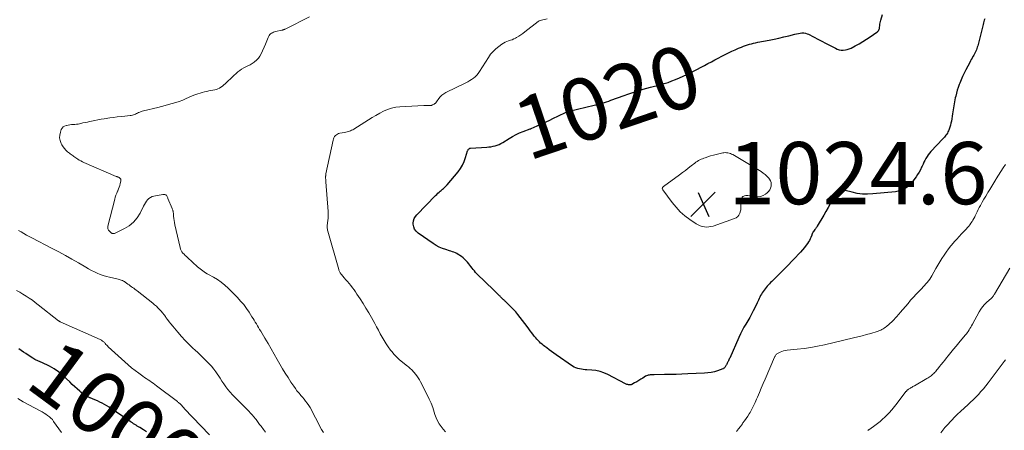
# Model space of a CAD drawing. Units: feet. Extents: x 1934991 to 1940000, y 510000 to 515000.
# Drawn here: x 1936234 to 1936551, y 510503 to 510635 of the extents above; entities that cross this region are included whole.
import ezdxf
from ezdxf.enums import TextEntityAlignment as Align

# ---------------------------------------------------------------- set-up
doc = ezdxf.new("R2010")
doc.units = ezdxf.units.FT
doc.header["$LTSCALE"] = 100
doc.header["$MEASUREMENT"] = 0
for name, color, linetype, lineweight in [('CONTOUR INDEX', 32, 'Continuous', 25), ('CONTOUR INDEX LABEL', 7, 'Continuous', 15), ('CONTOUR INTERMEDIATE', 40, 'Continuous', 15), ('SPOT ELEVATION', 7, 'Continuous', 15)]:
    doc.layers.add(name, color=color, linetype=linetype, lineweight=lineweight)
doc.styles.add('slant', font='romans.shx', dxfattribs={"oblique": 14.999978})

# ---------------------------------------------------------------- blocks, each defined once
blk = doc.blocks.new('SPOT')
at = {"layer": 'SPOT ELEVATION', "lineweight": 25}
for p, q in [((-3.95, -3.95), (3.86, 3.85)), ((-1.67, 3.81), (1.74, -3.97))]:
    blk.add_line(p, q, dxfattribs=at)

msp = doc.modelspace()

# ---------------------------------------------------------------- linework, layer by layer
at = {"layer": 'CONTOUR INDEX', "flags": 128}
for points, elevation in [([(1936544.37, 510634.95), (1936544.24, 510634.52), (1936544.12, 510634.08), (1936544, 510633.64), (1936543.88, 510633.19), (1936542.12, 510626.34), (1936541.99, 510625.9), (1936541.84, 510625.45), (1936541.68, 510625.02), (1936541.49, 510624.59), (1936541.29, 510624.17), (1936541.09, 510623.76), (1936540.87, 510623.34), (1936540.64, 510622.94), (1936540.58, 510622.83), (1936540.32, 510622.38), (1936540.07, 510621.92), (1936539.82, 510621.45), (1936539.57, 510620.99), (1936538.31, 510618.58), (1936537.78, 510617.52), (1936537.27, 510616.45), (1936536.8, 510615.36), (1936536.35, 510614.26), (1936536.19, 510613.85), (1936535.86, 510612.94), (1936535.56, 510612.03), (1936535.29, 510611.1), (1936535.04, 510610.17), (1936534.89, 510609.56), (1936534.75, 510608.92), (1936534.62, 510608.29), (1936534.52, 510607.64), (1936534.43, 510607), (1936534.35, 510606.35), (1936534.26, 510605.7), (1936534.16, 510605.06), (1936534.05, 510604.41), (1936533.65, 510602.1), (1936533.51, 510601.44), (1936533.35, 510600.78), (1936533.15, 510600.14), (1936532.92, 510599.5), (1936532.72, 510598.99), (1936532.55, 510598.62), (1936532.37, 510598.27), (1936532.16, 510597.93), (1936531.93, 510597.6), (1936531.68, 510597.28), (1936531.43, 510596.97), (1936531.16, 510596.66), (1936530.89, 510596.37), (1936527.08, 510592.33), (1936526.63, 510591.82), (1936526.21, 510591.28), (1936525.83, 510590.7), (1936525.49, 510590.11), (1936525.17, 510589.49), (1936524.86, 510588.88), (1936524.55, 510588.26), (1936524.25, 510587.63), (1936524.09, 510587.28), (1936523.69, 510586.49), (1936523.26, 510585.71), (1936522.8, 510584.96), (1936522.31, 510584.22), (1936521.3, 510582.77), (1936520.77, 510582.11), (1936520.19, 510581.5), (1936519.55, 510580.96), (1936518.85, 510580.47), (1936518.1, 510580.07), (1936517.33, 510579.75), (1936516.52, 510579.54), (1936515.69, 510579.4), (1936508.44, 510578.67), (1936506.75, 510578.59), (1936505.08, 510578.64), (1936503.43, 510578.86), (1936501.78, 510579.21), (1936499.5, 510579.83), (1936499.01, 510579.91), (1936498.51, 510579.92), (1936498.03, 510579.84), (1936497.55, 510579.69), (1936497.11, 510579.45), (1936496.72, 510579.15), (1936496.4, 510578.78), (1936496.13, 510578.36), (1936495.34, 510576.77), (1936494.71, 510575.52), (1936494.05, 510574.28), (1936493.37, 510573.05), (1936492.66, 510571.84), (1936490.59, 510568.36), (1936490.5, 510568.21), (1936490.41, 510568.07), (1936490.31, 510567.92), (1936490.21, 510567.78), (1936490.11, 510567.64), (1936490.01, 510567.5), (1936489.9, 510567.37), (1936489.8, 510567.23), (1936489.36, 510566.62), (1936489.27, 510566.49), (1936489.19, 510566.36), (1936489.11, 510566.22), (1936489.04, 510566.08), (1936488.98, 510565.94), (1936488.92, 510565.79), (1936488.86, 510565.64), (1936488.81, 510565.49), (1936488.53, 510564.73), (1936488.31, 510564.22), (1936488.07, 510563.72), (1936487.78, 510563.24), (1936487.47, 510562.78), (1936487.01, 510562.17), (1936486.43, 510561.43), (1936485.84, 510560.7), (1936485.21, 510559.99), (1936484.57, 510559.3), (1936483.59, 510558.29), (1936482.44, 510557.1), (1936481.29, 510555.92), (1936480.13, 510554.74), (1936478.97, 510553.57), (1936476.74, 510551.31), (1936476.36, 510550.93), (1936475.98, 510550.55), (1936475.59, 510550.17), (1936475.21, 510549.79), (1936474.83, 510549.4), (1936474.47, 510548.99), (1936474.13, 510548.57), (1936473.81, 510548.14), (1936472.9, 510546.86), (1936472.62, 510546.43), (1936472.36, 510545.99), (1936472.12, 510545.53), (1936471.91, 510545.06), (1936471.72, 510544.58), (1936471.51, 510544.11), (1936471.29, 510543.64), (1936471.06, 510543.17), (1936470.03, 510541.1), (1936469.47, 510540.02), (1936468.89, 510538.95), (1936468.28, 510537.9), (1936467.65, 510536.86), (1936467.02, 510535.82), (1936466.43, 510534.76), (1936465.89, 510533.68), (1936465.37, 510532.58), (1936462.44, 510525.93), (1936462.31, 510525.64), (1936462.18, 510525.36), (1936462.04, 510525.08), (1936461.9, 510524.8), (1936461.85, 510524.71), (1936461.73, 510524.47), (1936461.61, 510524.24), (1936461.49, 510524), (1936461.37, 510523.76), (1936461.33, 510523.67), (1936461.23, 510523.48), (1936461.13, 510523.29), (1936461.01, 510523.11), (1936460.89, 510522.93), (1936460.75, 510522.77), (1936460.6, 510522.63), (1936460.42, 510522.52), (1936460.23, 510522.43), (1936458.57, 510521.85), (1936457.53, 510521.53), (1936456.48, 510521.28), (1936455.41, 510521.13), (1936454.32, 510521.03), (1936448.94, 510520.81), (1936447.09, 510520.74), (1936445.24, 510520.68), (1936443.39, 510520.64), (1936441.54, 510520.6), (1936438.16, 510520.55), (1936438, 510520.55), (1936437.84, 510520.55), (1936437.68, 510520.55), (1936437.52, 510520.55), (1936437.36, 510520.55), (1936437.21, 510520.55), (1936437.05, 510520.53), (1936436.89, 510520.51), (1936436.58, 510520.47), (1936436.28, 510520.41), (1936435.98, 510520.33), (1936435.7, 510520.2), (1936435.43, 510520.06), (1936434.57, 510519.52), (1936433.9, 510519.12), (1936433.23, 510518.72), (1936432.55, 510518.33), (1936431.86, 510517.95), (1936430.98, 510517.47), (1936430.73, 510517.36), (1936430.48, 510517.3), (1936430.21, 510517.29), (1936429.95, 510517.32), (1936429.68, 510517.39), (1936429.42, 510517.48), (1936429.16, 510517.58), (1936428.91, 510517.7), (1936423.3, 510520.65), (1936422.05, 510521.2), (1936420.78, 510521.64), (1936419.46, 510521.91), (1936418.11, 510522.06), (1936416.57, 510522.14), (1936415.97, 510522.18), (1936415.37, 510522.24), (1936414.77, 510522.33), (1936414.17, 510522.43), (1936413.59, 510522.59), (1936413.02, 510522.78), (1936412.49, 510523.05), (1936411.97, 510523.35), (1936406.73, 510526.93), (1936405.94, 510527.47), (1936405.16, 510528.03), (1936404.39, 510528.6), (1936403.63, 510529.17), (1936403.04, 510529.63), (1936402.58, 510529.99), (1936402.14, 510530.37), (1936401.7, 510530.75), (1936401.28, 510531.15), (1936400.87, 510531.57), (1936400.48, 510531.99), (1936400.1, 510532.44), (1936399.74, 510532.89), (1936399.41, 510533.32), (1936398.9, 510534), (1936398.38, 510534.68), (1936397.86, 510535.36), (1936397.34, 510536.03), (1936394.33, 510539.96), (1936393.67, 510540.78), (1936392.99, 510541.57), (1936392.26, 510542.33), (1936391.51, 510543.06), (1936390.26, 510544.23), (1936390.11, 510544.36), (1936389.97, 510544.49), (1936389.83, 510544.61), (1936389.68, 510544.74), (1936389.53, 510544.87), (1936389.39, 510545), (1936389.26, 510545.14), (1936389.12, 510545.28), (1936389.02, 510545.39), (1936388.84, 510545.59), (1936388.65, 510545.78), (1936388.46, 510545.98), (1936388.27, 510546.17), (1936387.98, 510546.46), (1936387.64, 510546.79), (1936387.3, 510547.13), (1936386.96, 510547.46), (1936386.62, 510547.79), (1936381.22, 510553.06), (1936380.81, 510553.48), (1936380.41, 510553.92), (1936380.03, 510554.38), (1936379.67, 510554.85), (1936379.31, 510555.33), (1936378.95, 510555.8), (1936378.58, 510556.26), (1936378.2, 510556.72), (1936378.11, 510556.83), (1936377.69, 510557.3), (1936377.24, 510557.74), (1936376.77, 510558.16), (1936376.27, 510558.54), (1936376.08, 510558.68), (1936375.65, 510558.97), (1936375.21, 510559.24), (1936374.76, 510559.49), (1936374.3, 510559.72), (1936373.82, 510559.93), (1936373.34, 510560.12), (1936372.86, 510560.29), (1936372.36, 510560.45), (1936371.18, 510560.81), (1936370.11, 510561.18), (1936369.08, 510561.62), (1936368.08, 510562.15), (1936367.13, 510562.75), (1936362.3, 510566.07), (1936361.66, 510566.67), (1936361.18, 510567.35), (1936360.91, 510568.14), (1936360.79, 510569.01), (1936360.79, 510569.3), (1936360.89, 510570.06), (1936361.1, 510570.77), (1936361.46, 510571.42), (1936361.93, 510572.02), (1936367.95, 510578.19), (1936368.31, 510578.55), (1936368.67, 510578.9), (1936369.05, 510579.24), (1936369.43, 510579.58), (1936369.68, 510579.79), (1936369.94, 510580.01), (1936370.19, 510580.24), (1936370.45, 510580.46), (1936370.7, 510580.68), (1936370.95, 510580.91), (1936371.2, 510581.14), (1936371.43, 510581.39), (1936371.65, 510581.64), (1936375.19, 510585.83), (1936375.96, 510586.87), (1936376.64, 510587.96), (1936377.17, 510589.13), (1936377.6, 510590.35), (1936378.23, 510592.54), (1936378.28, 510592.7), (1936378.36, 510592.85), (1936378.45, 510592.99), (1936378.56, 510593.12), (1936378.69, 510593.23), (1936378.83, 510593.31), (1936378.99, 510593.36), (1936379.15, 510593.39), (1936384.4, 510593.72), (1936385.08, 510593.78), (1936385.74, 510593.87), (1936386.41, 510594), (1936387.06, 510594.16), (1936387.7, 510594.37), (1936388.33, 510594.61), (1936388.93, 510594.91), (1936389.52, 510595.24), (1936391.59, 510596.54), (1936392.68, 510597.18), (1936393.8, 510597.78), (1936394.95, 510598.3), (1936396.13, 510598.78), (1936398.32, 510599.59), (1936398.41, 510599.63), (1936398.51, 510599.67), (1936398.6, 510599.71), (1936398.7, 510599.75), (1936401.51, 510601.01), (1936402.95, 510601.67), (1936404.4, 510602.33), (1936405.84, 510603), (1936407.27, 510603.68), (1936409.91, 510604.94), (1936410.03, 510605), (1936410.15, 510605.05), (1936410.27, 510605.1), (1936410.39, 510605.14), (1936410.51, 510605.18), (1936410.63, 510605.22), (1936410.75, 510605.25), (1936410.88, 510605.29), (1936418.91, 510607.21), (1936419.58, 510607.38), (1936420.25, 510607.55), (1936420.91, 510607.74), (1936421.58, 510607.93), (1936422.24, 510608.13), (1936422.9, 510608.34), (1936423.55, 510608.56), (1936424.2, 510608.79), (1936428.57, 510610.37), (1936429.76, 510610.79), (1936430.96, 510611.2), (1936432.16, 510611.59), (1936433.37, 510611.97), (1936434.59, 510612.33), (1936435.8, 510612.68), (1936437.03, 510613), (1936438.26, 510613.3), (1936438.87, 510613.45), (1936440.13, 510613.78), (1936441.39, 510614.14), (1936442.63, 510614.55), (1936443.86, 510615), (1936445.07, 510615.48), (1936446.28, 510615.99), (1936447.47, 510616.53), (1936448.65, 510617.1), (1936448.89, 510617.22), (1936449.95, 510617.74), (1936451, 510618.27), (1936452.05, 510618.81), (1936453.09, 510619.35), (1936453.23, 510619.42), (1936454.35, 510620), (1936455.46, 510620.58), (1936456.57, 510621.17), (1936457.68, 510621.75), (1936460.95, 510623.49), (1936462.01, 510624.03), (1936463.08, 510624.55), (1936464.16, 510625.04), (1936465.25, 510625.51), (1936466.19, 510625.9), (1936466.83, 510626.15), (1936467.47, 510626.38), (1936468.12, 510626.6), (1936468.77, 510626.79), (1936469.43, 510626.97), (1936470.09, 510627.14), (1936470.76, 510627.29), (1936471.43, 510627.43), (1936475.11, 510628.14), (1936476.69, 510628.46), (1936478.26, 510628.8), (1936479.83, 510629.16), (1936481.39, 510629.54), (1936483.4, 510630.05), (1936483.95, 510630.18), (1936484.51, 510630.29), (1936485.08, 510630.37), (1936485.65, 510630.43), (1936486.21, 510630.43), (1936486.76, 510630.37), (1936487.29, 510630.21), (1936487.8, 510630), (1936490.99, 510628.33), (1936492.09, 510627.75), (1936493.19, 510627.18), (1936494.29, 510626.61), (1936495.39, 510626.04), (1936496.41, 510625.51), (1936497.01, 510625.25), (1936497.63, 510625.05), (1936498.27, 510624.95), (1936498.93, 510624.91), (1936499.59, 510624.97), (1936500.23, 510625.08), (1936500.85, 510625.29), (1936501.45, 510625.56), (1936502.77, 510626.25), (1936504, 510626.94), (1936505.22, 510627.65), (1936506.42, 510628.4), (1936507.6, 510629.18), (1936509.72, 510630.64), (1936509.91, 510630.79), (1936510.08, 510630.97), (1936510.22, 510631.17), (1936510.35, 510631.38), (1936510.44, 510631.62), (1936510.52, 510631.85), (1936510.57, 510632.1), (1936510.61, 510632.35), (1936510.66, 510632.76), (1936510.72, 510633.22), (1936510.8, 510633.67), (1936510.9, 510634.12), (1936511.02, 510634.57), (1936511.55, 510636.37)], 1020), ([(1936275.11, 510502.26), (1936274.13, 510502.88), (1936272.9, 510503.6), (1936272.5, 510503.84), (1936272.1, 510504.08), (1936271.71, 510504.32), (1936271.31, 510504.57), (1936270.92, 510504.82), (1936270.53, 510505.07), (1936270.15, 510505.32), (1936269.76, 510505.58), (1936263.07, 510510.15), (1936262.35, 510510.61), (1936261.61, 510511.04), (1936260.85, 510511.44), (1936260.08, 510511.8), (1936259.29, 510512.14), (1936258.5, 510512.48), (1936257.72, 510512.82), (1936256.93, 510513.15), (1936256.88, 510513.17), (1936256.09, 510513.54), (1936255.32, 510513.97), (1936254.61, 510514.46), (1936253.92, 510515), (1936253.6, 510515.27), (1936252.79, 510515.99), (1936251.98, 510516.73), (1936251.2, 510517.48), (1936250.43, 510518.25), (1936249.4, 510519.29), (1936248.13, 510520.46), (1936246.8, 510521.54), (1936245.36, 510522.47), (1936243.85, 510523.31), (1936241.46, 510524.48), (1936241.09, 510524.66), (1936240.72, 510524.82), (1936240.35, 510524.98), (1936239.97, 510525.13), (1936239.59, 510525.28), (1936239.23, 510525.45), (1936238.87, 510525.65), (1936238.53, 510525.86), (1936237, 510526.87), (1936236.25, 510527.36), (1936235.5, 510527.85), (1936234.75, 510528.35), (1936234.01, 510528.85)], 1000)]:
    msp.add_lwpolyline(points, dxfattribs=dict(at, elevation=elevation))
at = {"layer": 'CONTOUR INTERMEDIATE', "flags": 128}
for points, elevation in [([(1936331.9, 510502.01), (1936331.33, 510502.94), (1936330.79, 510503.9), (1936330.28, 510504.88), (1936328.44, 510508.54), (1936328.05, 510509.28), (1936327.63, 510510.01), (1936327.17, 510510.72), (1936326.69, 510511.41), (1936326.19, 510512.09), (1936325.67, 510512.75), (1936325.13, 510513.4), (1936324.58, 510514.03), (1936324.53, 510514.09), (1936323.95, 510514.75), (1936323.4, 510515.44), (1936322.88, 510516.14), (1936322.37, 510516.86), (1936321.48, 510518.21), (1936320.55, 510519.63), (1936319.65, 510521.06), (1936318.78, 510522.51), (1936317.93, 510523.97), (1936317.07, 510525.5), (1936316.09, 510527.22), (1936315.1, 510528.93), (1936314.1, 510530.64), (1936313.09, 510532.34), (1936311.76, 510534.57), (1936311.41, 510535.16), (1936311.07, 510535.74), (1936310.72, 510536.32), (1936310.37, 510536.91), (1936310.02, 510537.49), (1936309.67, 510538.07), (1936309.31, 510538.65), (1936308.95, 510539.23), (1936308.04, 510540.64), (1936307.18, 510541.89), (1936306.28, 510543.11), (1936305.3, 510544.26), (1936304.27, 510545.37), (1936301.28, 510548.4), (1936300.21, 510549.39), (1936299.08, 510550.32), (1936297.88, 510551.14), (1936296.62, 510551.89), (1936294.97, 510552.78), (1936294.5, 510553.04), (1936294.04, 510553.32), (1936293.59, 510553.62), (1936293.15, 510553.93), (1936292.72, 510554.25), (1936292.3, 510554.58), (1936291.89, 510554.93), (1936291.49, 510555.29), (1936288.25, 510558.24), (1936287.87, 510558.6), (1936287.5, 510558.95), (1936287.13, 510559.32), (1936286.77, 510559.68), (1936286.45, 510560.08), (1936286.18, 510560.5), (1936285.98, 510560.95), (1936285.83, 510561.44), (1936284.18, 510568.78), (1936284.04, 510569.46), (1936283.92, 510570.14), (1936283.83, 510570.83), (1936283.76, 510571.52), (1936283.69, 510572.49), (1936283.66, 510572.7), (1936283.63, 510572.9), (1936283.59, 510573.1), (1936283.53, 510573.29), (1936283.47, 510573.49), (1936283.41, 510573.68), (1936283.33, 510573.87), (1936283.26, 510574.06), (1936281.96, 510577.24), (1936281.87, 510577.44), (1936281.77, 510577.64), (1936281.67, 510577.84), (1936281.55, 510578.03), (1936281.49, 510578.13), (1936281.39, 510578.25), (1936281.28, 510578.36), (1936281.15, 510578.43), (1936281, 510578.49), (1936280.84, 510578.52), (1936280.68, 510578.53), (1936280.52, 510578.53), (1936280.35, 510578.51), (1936277.42, 510577.99), (1936276.85, 510577.83), (1936276.32, 510577.59), (1936275.85, 510577.24), (1936275.43, 510576.82), (1936275.06, 510576.33), (1936274.72, 510575.82), (1936274.4, 510575.3), (1936274.11, 510574.75), (1936273.01, 510572.51), (1936272.04, 510570.97), (1936270.91, 510569.6), (1936269.53, 510568.49), (1936267.98, 510567.54), (1936264.75, 510565.99), (1936264.62, 510565.95), (1936264.49, 510565.92), (1936264.35, 510565.92), (1936264.21, 510565.94), (1936264.08, 510565.98), (1936263.95, 510566.03), (1936263.83, 510566.1), (1936263.72, 510566.19), (1936263.17, 510566.67), (1936262.88, 510567.03), (1936262.68, 510567.43), (1936262.62, 510567.86), (1936262.66, 510568.33), (1936264.85, 510577.03), (1936265.04, 510577.68), (1936265.25, 510578.33), (1936265.5, 510578.97), (1936265.77, 510579.6), (1936265.82, 510579.71), (1936266.07, 510580.28), (1936266.29, 510580.86), (1936266.48, 510581.45), (1936266.65, 510582.05), (1936266.84, 510582.79), (1936266.86, 510583.01), (1936266.84, 510583.23), (1936266.76, 510583.43), (1936266.64, 510583.61), (1936266.54, 510583.72), (1936266.42, 510583.84), (1936266.29, 510583.94), (1936266.14, 510584.02), (1936265.99, 510584.09), (1936265.83, 510584.15), (1936265.67, 510584.21), (1936265.52, 510584.28), (1936265.36, 510584.34), (1936254.95, 510588.81), (1936254.45, 510589.04), (1936253.95, 510589.3), (1936253.46, 510589.57), (1936252.99, 510589.87), (1936252.67, 510590.09), (1936252.36, 510590.29), (1936252.06, 510590.5), (1936251.76, 510590.71), (1936251.46, 510590.92), (1936251.16, 510591.14), (1936250.87, 510591.36), (1936250.58, 510591.58), (1936250.29, 510591.81), (1936249.72, 510592.27), (1936249.18, 510592.76), (1936248.69, 510593.28), (1936248.26, 510593.87), (1936247.88, 510594.49), (1936247.64, 510594.94), (1936247.31, 510595.82), (1936247.14, 510596.72), (1936247.19, 510597.63), (1936247.39, 510598.55), (1936247.69, 510599.37), (1936247.95, 510599.84), (1936248.29, 510600.24), (1936248.73, 510600.52), (1936249.23, 510600.72), (1936249.33, 510600.74), (1936249.86, 510600.84), (1936250.39, 510600.92), (1936250.92, 510600.97), (1936251.45, 510601), (1936251.99, 510601.04), (1936252.52, 510601.09), (1936253.05, 510601.17), (1936253.57, 510601.27), (1936253.94, 510601.35), (1936254.64, 510601.5), (1936255.35, 510601.65), (1936256.06, 510601.81), (1936256.76, 510601.97), (1936257.39, 510602.11), (1936258.41, 510602.33), (1936259.43, 510602.53), (1936260.46, 510602.71), (1936261.49, 510602.87), (1936263.27, 510603.13), (1936264.47, 510603.3), (1936265.68, 510603.45), (1936266.89, 510603.59), (1936268.11, 510603.72), (1936269.81, 510603.9), (1936270.17, 510603.95), (1936270.52, 510604.02), (1936270.87, 510604.12), (1936271.21, 510604.24), (1936271.54, 510604.38), (1936271.87, 510604.52), (1936272.21, 510604.67), (1936272.53, 510604.82), (1936272.59, 510604.85), (1936272.95, 510605.01), (1936273.31, 510605.15), (1936273.68, 510605.27), (1936274.06, 510605.37), (1936278.69, 510606.51), (1936279.85, 510606.8), (1936281.01, 510607.09), (1936282.17, 510607.4), (1936283.32, 510607.71), (1936284.46, 510608.05), (1936285.59, 510608.43), (1936286.7, 510608.86), (1936287.8, 510609.32), (1936289.56, 510610.11), (1936290.22, 510610.39), (1936290.9, 510610.65), (1936291.59, 510610.89), (1936292.28, 510611.11), (1936292.98, 510611.3), (1936293.69, 510611.48), (1936294.4, 510611.64), (1936295.11, 510611.79), (1936296.96, 510612.15), (1936297.5, 510612.29), (1936298.02, 510612.48), (1936298.51, 510612.73), (1936298.99, 510613.03), (1936299.44, 510613.37), (1936299.89, 510613.73), (1936300.32, 510614.1), (1936300.74, 510614.47), (1936304.44, 510617.92), (1936305.02, 510618.41), (1936305.63, 510618.85), (1936306.28, 510619.23), (1936306.96, 510619.56), (1936307.65, 510619.88), (1936308.32, 510620.23), (1936308.97, 510620.61), (1936309.61, 510621.03), (1936309.79, 510621.15), (1936310.45, 510621.69), (1936311.03, 510622.29), (1936311.51, 510622.98), (1936311.92, 510623.72), (1936313.3, 510626.86), (1936313.52, 510627.38), (1936313.75, 510627.9), (1936313.97, 510628.43), (1936314.18, 510628.96), (1936314.34, 510629.36), (1936314.5, 510629.66), (1936314.7, 510629.93), (1936314.94, 510630.16), (1936315.22, 510630.36), (1936315.53, 510630.51), (1936315.85, 510630.65), (1936316.19, 510630.76), (1936316.52, 510630.86), (1936318.58, 510631.34), (1936318.74, 510631.37), (1936318.89, 510631.42), (1936319.04, 510631.46), (1936319.2, 510631.51), (1936319.35, 510631.57), (1936319.49, 510631.63), (1936319.64, 510631.7), (1936319.78, 510631.77), (1936327.48, 510635.66)], 1012), ([(1936371.17, 510502.25), (1936370.41, 510503.04), (1936369.7, 510503.89), (1936369.1, 510504.81), (1936368.55, 510505.77), (1936368.11, 510506.77), (1936367.73, 510507.81), (1936367.5, 510508.56), (1936367.02, 510509.99), (1936366.49, 510511.39), (1936365.88, 510512.77), (1936365.23, 510514.12), (1936363.09, 510518.26), (1936362.73, 510518.92), (1936362.34, 510519.56), (1936361.91, 510520.17), (1936361.46, 510520.77), (1936361.06, 510521.27), (1936360.78, 510521.6), (1936360.49, 510521.92), (1936360.19, 510522.22), (1936359.87, 510522.51), (1936359.54, 510522.79), (1936359.21, 510523.07), (1936358.88, 510523.34), (1936358.54, 510523.61), (1936357.3, 510524.59), (1936356.38, 510525.37), (1936355.49, 510526.2), (1936354.67, 510527.09), (1936353.88, 510528.02), (1936353.48, 510528.52), (1936352.74, 510529.52), (1936352.03, 510530.54), (1936351.38, 510531.6), (1936350.76, 510532.67), (1936350.16, 510533.77), (1936349.57, 510534.86), (1936348.97, 510535.95), (1936348.37, 510537.05), (1936347.34, 510538.92), (1936346.47, 510540.46), (1936345.58, 510541.98), (1936344.66, 510543.48), (1936343.71, 510544.96), (1936342.69, 510546.52), (1936342.23, 510547.21), (1936341.75, 510547.89), (1936341.25, 510548.55), (1936340.73, 510549.21), (1936340.21, 510549.85), (1936339.68, 510550.49), (1936339.14, 510551.13), (1936338.59, 510551.76), (1936337.67, 510552.81), (1936337.53, 510552.98), (1936337.39, 510553.17), (1936337.27, 510553.36), (1936337.16, 510553.56), (1936337.06, 510553.76), (1936336.97, 510553.97), (1936336.89, 510554.19), (1936336.82, 510554.41), (1936333.31, 510566.72), (1936333.23, 510567.06), (1936333.17, 510567.39), (1936333.13, 510567.73), (1936333.12, 510568.08), (1936333.12, 510568.42), (1936333.14, 510568.76), (1936333.17, 510569.11), (1936333.21, 510569.45), (1936333.32, 510570.19), (1936333.4, 510570.91), (1936333.44, 510571.62), (1936333.44, 510572.34), (1936333.41, 510573.06), (1936332.67, 510582.6), (1936332.66, 510582.87), (1936332.64, 510583.14), (1936332.63, 510583.41), (1936332.61, 510583.68), (1936332.61, 510583.91), (1936332.61, 510584.06), (1936332.61, 510584.21), (1936332.62, 510584.36), (1936332.63, 510584.51), (1936332.65, 510584.66), (1936332.67, 510584.81), (1936332.7, 510584.96), (1936332.72, 510585.11), (1936335, 510596), (1936335.12, 510596.4), (1936335.28, 510596.77), (1936335.5, 510597.11), (1936335.76, 510597.43), (1936336.08, 510597.7), (1936336.41, 510597.92), (1936336.79, 510598.08), (1936337.18, 510598.2), (1936338.71, 510598.48), (1936339.1, 510598.56), (1936339.48, 510598.65), (1936339.86, 510598.76), (1936340.24, 510598.87), (1936340.61, 510599.01), (1936340.97, 510599.16), (1936341.32, 510599.34), (1936341.66, 510599.54), (1936346.39, 510602.52), (1936347.58, 510603.25), (1936348.78, 510603.95), (1936350, 510604.63), (1936351.23, 510605.28), (1936352.49, 510605.83), (1936353.79, 510606.27), (1936355.13, 510606.54), (1936356.5, 510606.69), (1936364.17, 510607.07), (1936364.56, 510607.08), (1936364.95, 510607.1), (1936365.34, 510607.11), (1936365.74, 510607.12), (1936366.33, 510607.13), (1936366.43, 510607.13), (1936366.52, 510607.15), (1936366.61, 510607.17), (1936366.7, 510607.2), (1936366.79, 510607.24), (1936366.88, 510607.28), (1936366.97, 510607.32), (1936367.05, 510607.37), (1936367.47, 510607.59), (1936367.58, 510607.66), (1936367.69, 510607.73), (1936367.79, 510607.8), (1936367.89, 510607.88), (1936367.99, 510607.96), (1936368.08, 510608.06), (1936368.16, 510608.15), (1936368.24, 510608.25), (1936368.98, 510609.32), (1936369.46, 510609.91), (1936369.99, 510610.44), (1936370.59, 510610.89), (1936371.25, 510611.28), (1936377.63, 510614.44), (1936378.27, 510614.77), (1936378.9, 510615.13), (1936379.51, 510615.52), (1936380.11, 510615.93), (1936380.67, 510616.38), (1936381.18, 510616.88), (1936381.64, 510617.42), (1936382.06, 510618.01), (1936384.93, 510622.6), (1936385.63, 510623.6), (1936386.41, 510624.53), (1936387.29, 510625.36), (1936388.24, 510626.13), (1936389.26, 510626.87), (1936389.76, 510627.19), (1936390.29, 510627.47), (1936390.84, 510627.7), (1936391.4, 510627.89), (1936391.98, 510628.07), (1936392.54, 510628.27), (1936393.08, 510628.52), (1936393.61, 510628.8), (1936393.98, 510629), (1936394.67, 510629.41), (1936395.35, 510629.85), (1936396.02, 510630.31), (1936396.66, 510630.8), (1936400.86, 510634.1), (1936401.01, 510634.21), (1936401.17, 510634.3), (1936401.34, 510634.37), (1936401.52, 510634.43), (1936403.82, 510635.02)], 1016), ([(1936551, 510588.19), (1936550.27, 510587.03), (1936549.54, 510585.87), (1936548.82, 510584.71), (1936548.09, 510583.54), (1936547.95, 510583.31), (1936547.3, 510582.26), (1936546.65, 510581.21), (1936546.01, 510580.16), (1936545.36, 510579.12), (1936545.27, 510578.97), (1936544.68, 510577.99), (1936544.1, 510577), (1936543.54, 510576.01), (1936542.98, 510575.01), (1936542.6, 510574.31), (1936542.25, 510573.65), (1936541.91, 510572.98), (1936541.59, 510572.31), (1936541.27, 510571.64), (1936541.15, 510571.38), (1936540.89, 510570.84), (1936540.6, 510570.31), (1936540.29, 510569.79), (1936539.96, 510569.28), (1936539.61, 510568.79), (1936539.24, 510568.31), (1936538.84, 510567.85), (1936538.43, 510567.41), (1936537.69, 510566.65), (1936536.91, 510565.83), (1936536.13, 510565), (1936535.37, 510564.16), (1936534.61, 510563.31), (1936534.29, 510562.95), (1936533.49, 510561.99), (1936532.72, 510561.01), (1936532, 510560), (1936531.3, 510558.97), (1936530.64, 510557.91), (1936529.99, 510556.84), (1936529.35, 510555.77), (1936528.72, 510554.69), (1936527.4, 510552.39), (1936527.06, 510551.84), (1936526.7, 510551.29), (1936526.32, 510550.77), (1936525.92, 510550.26), (1936525.5, 510549.76), (1936525.07, 510549.27), (1936524.63, 510548.79), (1936524.18, 510548.32), (1936523.25, 510547.38), (1936522.35, 510546.43), (1936521.46, 510545.47), (1936520.58, 510544.49), (1936519.73, 510543.5), (1936517.21, 510540.53), (1936516.9, 510540.16), (1936516.58, 510539.8), (1936516.27, 510539.44), (1936515.95, 510539.08), (1936515.63, 510538.72), (1936515.3, 510538.38), (1936514.95, 510538.05), (1936514.6, 510537.72), (1936512.78, 510536.11), (1936512.45, 510535.84), (1936512.1, 510535.58), (1936511.74, 510535.34), (1936511.36, 510535.12), (1936510.98, 510534.93), (1936510.58, 510534.75), (1936510.18, 510534.6), (1936509.77, 510534.46), (1936507.81, 510533.88), (1936506.42, 510533.48), (1936505.01, 510533.1), (1936503.61, 510532.73), (1936502.2, 510532.39), (1936492.86, 510530.18), (1936490.7, 510529.72), (1936488.53, 510529.32), (1936486.34, 510529.02), (1936484.14, 510528.78), (1936480.94, 510528.5), (1936480.35, 510528.41), (1936479.77, 510528.28), (1936479.21, 510528.08), (1936478.67, 510527.83), (1936478, 510527.48), (1936477.81, 510527.37), (1936477.63, 510527.24), (1936477.46, 510527.09), (1936477.3, 510526.93), (1936477.16, 510526.76), (1936477.04, 510526.57), (1936476.93, 510526.38), (1936476.83, 510526.18), (1936473.8, 510519.17), (1936473.18, 510517.73), (1936472.57, 510516.29), (1936471.98, 510514.85), (1936471.39, 510513.4), (1936471.1, 510512.7), (1936470.64, 510511.61), (1936470.13, 510510.55), (1936469.58, 510509.51), (1936468.99, 510508.48), (1936468.68, 510507.97), (1936468.21, 510507.22), (1936467.72, 510506.49), (1936467.21, 510505.77), (1936466.69, 510505.06), (1936466.5, 510504.81), (1936465.88, 510503.98), (1936465.27, 510503.14), (1936464.67, 510502.29)], 1016), ([(1936313.34, 510502.14), (1936312.69, 510502.97), (1936311.85, 510504.02), (1936311.62, 510504.32), (1936311.39, 510504.62), (1936311.17, 510504.92), (1936310.95, 510505.23), (1936310.74, 510505.54), (1936310.51, 510505.84), (1936310.28, 510506.14), (1936310.04, 510506.43), (1936309.51, 510507.06), (1936308.99, 510507.66), (1936308.46, 510508.25), (1936307.92, 510508.82), (1936307.37, 510509.38), (1936303.42, 510513.31), (1936302.65, 510514.11), (1936301.92, 510514.94), (1936301.22, 510515.81), (1936300.56, 510516.7), (1936299.93, 510517.61), (1936299.3, 510518.53), (1936298.69, 510519.46), (1936298.09, 510520.4), (1936298.03, 510520.5), (1936297.37, 510521.47), (1936296.67, 510522.4), (1936295.92, 510523.29), (1936295.13, 510524.15), (1936294.74, 510524.54), (1936293.71, 510525.57), (1936292.68, 510526.58), (1936291.63, 510527.58), (1936290.57, 510528.57), (1936290.07, 510529.03), (1936288.79, 510530.27), (1936287.53, 510531.54), (1936286.32, 510532.86), (1936285.15, 510534.21), (1936283.48, 510536.2), (1936282.92, 510536.89), (1936282.37, 510537.58), (1936281.83, 510538.29), (1936281.31, 510539.01), (1936281.13, 510539.26), (1936280.69, 510539.85), (1936280.23, 510540.43), (1936279.76, 510540.99), (1936279.27, 510541.53), (1936278.75, 510542.06), (1936278.22, 510542.57), (1936277.67, 510543.06), (1936277.11, 510543.53), (1936272.09, 510547.51), (1936271.72, 510547.79), (1936271.36, 510548.07), (1936270.99, 510548.35), (1936270.61, 510548.61), (1936270.24, 510548.88), (1936269.86, 510549.15), (1936269.49, 510549.42), (1936269.11, 510549.69), (1936268.24, 510550.32), (1936267.94, 510550.52), (1936267.62, 510550.7), (1936267.3, 510550.85), (1936266.96, 510550.98), (1936266.61, 510551.09), (1936266.26, 510551.19), (1936265.91, 510551.28), (1936265.55, 510551.37), (1936263.16, 510551.92), (1936262.16, 510552.18), (1936261.17, 510552.48), (1936260.2, 510552.83), (1936259.24, 510553.22), (1936258.3, 510553.66), (1936257.37, 510554.12), (1936256.46, 510554.61), (1936255.56, 510555.12), (1936253.19, 510556.5), (1936251.1, 510557.7), (1936249, 510558.88), (1936246.89, 510560.03), (1936244.76, 510561.16), (1936238.19, 510564.57), (1936237.33, 510565.02), (1936236.48, 510565.49), (1936235.63, 510565.97), (1936234.8, 510566.46), (1936233.96, 510566.96)], 1008), ([(1936552.47, 510554.8), (1936547.51, 510546.52), (1936547.39, 510546.32), (1936547.27, 510546.13), (1936547.15, 510545.94), (1936547.02, 510545.75), (1936546.85, 510545.5), (1936546.8, 510545.44), (1936546.75, 510545.38), (1936546.7, 510545.32), (1936546.64, 510545.27), (1936546.58, 510545.22), (1936546.52, 510545.17), (1936546.46, 510545.12), (1936546.4, 510545.07), (1936545.03, 510543.86), (1936544.32, 510543.17), (1936543.67, 510542.43), (1936543.1, 510541.64), (1936542.59, 510540.8), (1936540.4, 510536.78), (1936540.15, 510536.32), (1936539.89, 510535.86), (1936539.63, 510535.41), (1936539.36, 510534.96), (1936539.08, 510534.52), (1936538.78, 510534.09), (1936538.47, 510533.68), (1936538.14, 510533.27), (1936536.03, 510530.81), (1936535.17, 510529.79), (1936534.31, 510528.77), (1936533.47, 510527.74), (1936532.63, 510526.7), (1936532.07, 510526), (1936531.52, 510525.3), (1936530.97, 510524.61), (1936530.42, 510523.91), (1936529.88, 510523.21), (1936529.26, 510522.42), (1936529.02, 510522.12), (1936528.78, 510521.82), (1936528.52, 510521.54), (1936528.26, 510521.25), (1936527.99, 510520.98), (1936527.71, 510520.72), (1936527.42, 510520.46), (1936527.13, 510520.22), (1936526.8, 510519.98), (1936526.48, 510519.75), (1936526.16, 510519.54), (1936525.82, 510519.34), (1936521.79, 510517.02), (1936521.54, 510516.88), (1936521.29, 510516.74), (1936521.04, 510516.61), (1936520.79, 510516.47), (1936520.68, 510516.41), (1936520.49, 510516.3), (1936520.3, 510516.19), (1936520.11, 510516.07), (1936519.92, 510515.95), (1936519.76, 510515.85), (1936519.66, 510515.77), (1936519.56, 510515.69), (1936519.47, 510515.61), (1936519.38, 510515.52), (1936519.3, 510515.42), (1936519.21, 510515.33), (1936519.13, 510515.23), (1936519.06, 510515.13), (1936516.27, 510511.43), (1936515.44, 510510.37), (1936514.57, 510509.34), (1936513.66, 510508.35), (1936512.71, 510507.39), (1936512.28, 510506.98), (1936511.52, 510506.26), (1936510.73, 510505.57), (1936509.92, 510504.91), (1936509.08, 510504.27), (1936507.49, 510503.11), (1936507.44, 510503.07), (1936507.39, 510503.04), (1936507.34, 510503), (1936507.29, 510502.96), (1936507.23, 510502.93), (1936507.18, 510502.89), (1936507.13, 510502.85), (1936507.08, 510502.81), (1936506.83, 510502.6)], 1012), ([(1936295.26, 510501.25), (1936287.2, 510509.77), (1936287.11, 510509.87), (1936287.01, 510509.97), (1936286.92, 510510.07), (1936286.83, 510510.17), (1936286.74, 510510.27), (1936286.65, 510510.37), (1936286.56, 510510.47), (1936286.47, 510510.57), (1936286.29, 510510.76), (1936286.26, 510510.8), (1936286.22, 510510.83), (1936286.19, 510510.87), (1936286.15, 510510.91), (1936286.11, 510510.95), (1936286.07, 510510.98), (1936286.04, 510511.02), (1936286, 510511.06), (1936285.72, 510511.31), (1936285.53, 510511.47), (1936285.35, 510511.62), (1936285.16, 510511.77), (1936284.97, 510511.92), (1936278.27, 510517.04), (1936277.74, 510517.44), (1936277.2, 510517.83), (1936276.65, 510518.21), (1936276.1, 510518.59), (1936275.55, 510518.96), (1936275, 510519.34), (1936274.45, 510519.72), (1936273.91, 510520.11), (1936272.61, 510521.04), (1936271.44, 510521.92), (1936270.29, 510522.82), (1936269.17, 510523.76), (1936268.07, 510524.73), (1936262.78, 510529.57), (1936262.52, 510529.81), (1936262.27, 510530.06), (1936262.02, 510530.33), (1936261.79, 510530.59), (1936261.62, 510530.78), (1936261.47, 510530.95), (1936261.3, 510531.11), (1936261.13, 510531.27), (1936260.94, 510531.41), (1936260.75, 510531.54), (1936260.56, 510531.67), (1936260.35, 510531.78), (1936260.15, 510531.88), (1936247.32, 510537.61), (1936247.25, 510537.65), (1936247.18, 510537.68), (1936247.11, 510537.72), (1936247.05, 510537.76), (1936246.98, 510537.8), (1936246.92, 510537.85), (1936246.86, 510537.89), (1936246.8, 510537.94), (1936240.29, 510543.09), (1936239.34, 510543.82), (1936238.38, 510544.54), (1936237.39, 510545.22), (1936236.38, 510545.88), (1936235.36, 510546.51), (1936234.33, 510547.12), (1936233.27, 510547.69)], 1004), ([(1936551.09, 510525.39), (1936550.63, 510524.78), (1936545.48, 510517.97), (1936544.74, 510517.02), (1936543.97, 510516.08), (1936543.17, 510515.17), (1936542.36, 510514.27), (1936541.52, 510513.4), (1936540.66, 510512.54), (1936539.79, 510511.7), (1936538.9, 510510.87), (1936536.68, 510508.86), (1936536.46, 510508.65), (1936536.23, 510508.45), (1936536, 510508.24), (1936535.78, 510508.03), (1936535.55, 510507.82), (1936535.33, 510507.61), (1936535.11, 510507.39), (1936534.9, 510507.17), (1936532.27, 510504.39), (1936531.55, 510503.58), (1936530.88, 510502.74), (1936530.26, 510501.85)], 1008), ([(1936247.73, 510502.03), (1936245.23, 510505.59), (1936244.81, 510506.13), (1936244.35, 510506.64), (1936243.84, 510507.09), (1936243.29, 510507.51), (1936242.72, 510507.89), (1936242.13, 510508.26), (1936241.53, 510508.61), (1936240.93, 510508.95), (1936235.46, 510511.85), (1936234.58, 510512.38), (1936233.76, 510512.97)], 996)]:
    msp.add_lwpolyline(points, dxfattribs=dict(at, elevation=elevation))
at = {"layer": 'CONTOUR INTERMEDIATE', "elevation": 1024, "flags": 128}
msp.add_lwpolyline([(1936448.19, 510586.26), (1936449.14, 510586.99), (1936450.08, 510587.72), (1936451.22, 510588.61), (1936451.6, 510588.89), (1936451.99, 510589.16), (1936452.39, 510589.4), (1936452.81, 510589.62), (1936453.23, 510589.82), (1936453.66, 510590.01), (1936454.1, 510590.18), (1936454.54, 510590.34), (1936455.41, 510590.63), (1936456.3, 510590.9), (1936457.19, 510591.16), (1936458.08, 510591.39), (1936458.99, 510591.61), (1936460.19, 510591.87), (1936460.6, 510591.94), (1936461.02, 510591.97), (1936461.43, 510591.95), (1936461.84, 510591.9), (1936462.25, 510591.81), (1936462.65, 510591.68), (1936463.03, 510591.51), (1936463.4, 510591.32), (1936472.54, 510585.85), (1936473.22, 510585.39), (1936473.86, 510584.89), (1936474.44, 510584.32), (1936474.98, 510583.71), (1936475.2, 510583.43), (1936475.51, 510582.9), (1936475.72, 510582.35), (1936475.78, 510581.76), (1936475.73, 510581.14), (1936475.54, 510580.55), (1936475.28, 510579.99), (1936474.9, 510579.51), (1936474.46, 510579.06), (1936473.96, 510578.66), (1936473.18, 510578.19), (1936472.35, 510577.85), (1936471.47, 510577.74), (1936470.55, 510577.78), (1936468.23, 510578.17), (1936467.9, 510578.2), (1936467.57, 510578.19), (1936467.24, 510578.12), (1936466.93, 510578.01), (1936466.66, 510577.83), (1936466.44, 510577.62), (1936466.3, 510577.35), (1936466.21, 510577.04), (1936466, 510575.34), (1936465.98, 510575.08), (1936465.97, 510574.82), (1936465.99, 510574.56), (1936466.03, 510574.3), (1936466.06, 510574.04), (1936466.06, 510573.79), (1936466.02, 510573.54), (1936465.96, 510573.29), (1936465.69, 510572.49), (1936465.4, 510571.91), (1936465.03, 510571.42), (1936464.54, 510571.04), (1936463.97, 510570.75), (1936457.1, 510568.37), (1936456.41, 510568.19), (1936455.72, 510568.07), (1936455.02, 510568.05), (1936454.31, 510568.09), (1936453.61, 510568.23), (1936452.94, 510568.43), (1936452.3, 510568.73), (1936451.68, 510569.08), (1936449.59, 510570.5), (1936448.02, 510571.68), (1936446.54, 510572.97), (1936445.2, 510574.39), (1936443.96, 510575.92), (1936440.92, 510580.06), (1936440.85, 510580.19), (1936440.8, 510580.32), (1936440.79, 510580.47), (1936440.8, 510580.62), (1936440.85, 510580.76), (1936440.92, 510580.89), (1936441.01, 510581.01), (1936441.13, 510581.11), (1936446.26, 510584.84), (1936447.23, 510585.55)], close=True, dxfattribs=at)

# ---------------------------------------------------------------- block references
at = {"layer": 'SPOT ELEVATION'}
msp.add_blockref('SPOT', (1936453.95, 510575.38, 1024.6), dxfattribs=at)

# ---------------------------------------------------------------- texts
at = {"layer": 'CONTOUR INDEX LABEL', "style": 'slant', "oblique": 15}
for s, rotation, p in [('1020', 18.7261, (1936423.09, 510608.41, 1020)), ('1000', 323.6041, (1936265.73, 510507.15, 1000))]:
    msp.add_text(s, height=20, rotation=rotation, dxfattribs=at).set_placement(p, align=Align.MIDDLE_CENTER)
at = {"layer": 'SPOT ELEVATION', "style": 'slant', "oblique": 15}
msp.add_text('1024.6', height=20, dxfattribs=at).set_placement((1936461.95, 510575.38, 1024.6))

doc.saveas('drawing.dxf')
